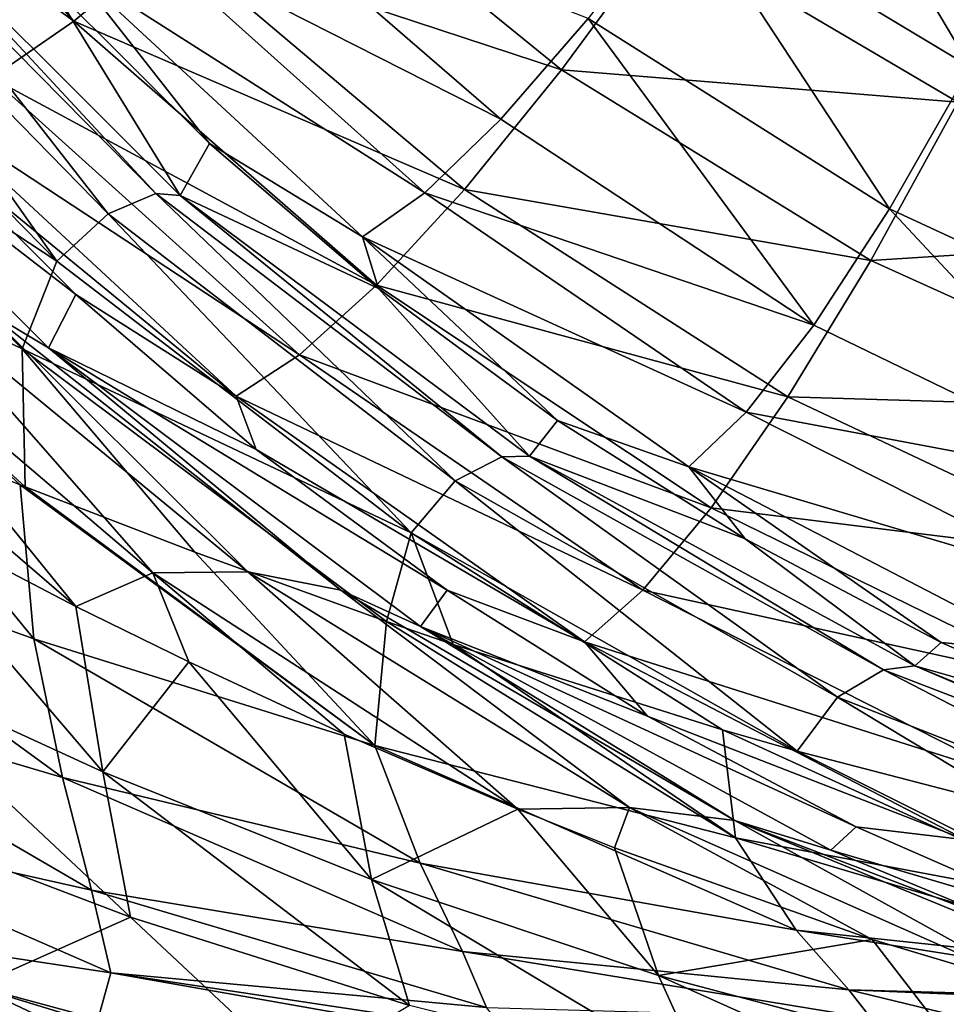
# Model space of a CAD drawing. Units: millimetres. Extents: x -430 to 430, y -255 to 255.
# Drawn here: x 2 to 6, y -229 to -224 of the extents above; entities that cross this region are included whole.
import ezdxf

# ---------------------------------------------------------------- set-up
doc = ezdxf.new("R2010")
doc.units = ezdxf.units.MM
doc.header["$LTSCALE"] = 65.185185
for name, color, linetype in [('104', 7, 'CONTINUOUS'), ('107', 7, 'CONTINUOUS'), ('116', 7, 'CONTINUOUS'), ('64', 7, 'CONTINUOUS'), ('73', 7, 'CONTINUOUS'), ('76', 7, 'CONTINUOUS'), ('90', 7, 'CONTINUOUS'), ('98', 7, 'CONTINUOUS')]:
    doc.layers.add(name, color=color, linetype=linetype)

msp = doc.modelspace()

# ---------------------------------------------------------------- linework, layer by layer
at = {"layer": '104', "linetype": 'Continuous'}
for points in [[(0.7126, -222.7832, -18.4855), (2.0037, -224.2501, -18.3907), (0.2982, -222.9975, -17.679), (0.7126, -222.7832, -18.4855)], [(0.7126, -222.7832, -18.4855), (2.4734, -223.8591, -19.1417), (2.0037, -224.2501, -18.3907), (0.7126, -222.7832, -18.4855)], [(0.2982, -222.9975, -17.679), (2.0037, -224.2501, -18.3907), (1.6026, -224.5258, -17.5539), (0.2982, -222.9975, -17.679)], [(2.999, -223.3633, -19.7859), (4.3817, -224.4869, -19.7379), (2.4734, -223.8591, -19.1417), (2.999, -223.3633, -19.7859)], [(2.999, -223.3633, -19.7859), (4.8851, -223.8035, -20.2787), (4.3817, -224.4869, -19.7379), (2.999, -223.3633, -19.7859)], [(4.8851, -223.8035, -20.2787), (6.7453, -223.7883, -20.663), (6.3137, -224.6451, -20.25), (4.8851, -223.8035, -20.2787)], [(4.8851, -223.8035, -20.2787), (6.3137, -224.6451, -20.25), (4.3817, -224.4869, -19.7379), (4.8851, -223.8035, -20.2787)], [(2.4734, -223.8591, -19.1417), (3.9088, -225.0703, -19.0682), (2.0037, -224.2501, -18.3907), (2.4734, -223.8591, -19.1417)], [(2.4734, -223.8591, -19.1417), (4.3817, -224.4869, -19.7379), (3.9088, -225.0703, -19.0682), (2.4734, -223.8591, -19.1417)], [(2.0037, -224.2501, -18.3907), (3.4791, -225.538, -18.2876), (1.6026, -224.5258, -17.5539), (2.0037, -224.2501, -18.3907)], [(2.0037, -224.2501, -18.3907), (3.9088, -225.0703, -19.0682), (3.4791, -225.538, -18.2876), (2.0037, -224.2501, -18.3907)], [(4.3817, -224.4869, -19.7379), (5.8899, -225.4168, -19.6877), (3.9088, -225.0703, -19.0682), (4.3817, -224.4869, -19.7379)], [(4.3817, -224.4869, -19.7379), (6.3137, -224.6451, -20.25), (5.8899, -225.4168, -19.6877), (4.3817, -224.4869, -19.7379)], [(1.6026, -224.5258, -17.5539), (3.1043, -225.8775, -17.4176), (1.2814, -224.6782, -16.6534), (1.6026, -224.5258, -17.5539)], [(1.6026, -224.5258, -17.5539), (3.4791, -225.538, -18.2876), (3.1043, -225.8775, -17.4176), (1.6026, -224.5258, -17.5539)], [(6.3137, -224.6451, -20.25), (7.8217, -225.2935, -20.2214), (5.8899, -225.4168, -19.6877), (6.3137, -224.6451, -20.25)], [(1.1901, -224.7629, -16.1226), (1.2814, -224.6782, -16.6534), (2.7948, -226.079, -16.4815), (1.1901, -224.7629, -16.1226)], [(1.2814, -224.6782, -16.6534), (3.1043, -225.8775, -17.4176), (2.7948, -226.079, -16.4815), (1.2814, -224.6782, -16.6534)], [(2.0135, -225.5828, -15.9858), (1.1901, -224.7629, -16.1226), (2.7948, -226.079, -16.4815), (2.0135, -225.5828, -15.9858)], [(3.9088, -225.0703, -19.0682), (5.4856, -226.0822, -18.9914), (3.4791, -225.538, -18.2876), (3.9088, -225.0703, -19.0682)], [(3.9088, -225.0703, -19.0682), (5.8899, -225.4168, -19.6877), (5.4856, -226.0822, -18.9914), (3.9088, -225.0703, -19.0682)], [(5.8899, -225.4168, -19.6877), (7.8217, -225.2935, -20.2214), (7.4919, -226.1417, -19.6378), (5.8899, -225.4168, -19.6877)], [(5.8899, -225.4168, -19.6877), (7.4919, -226.1417, -19.6378), (5.4856, -226.0822, -18.9914), (5.8899, -225.4168, -19.6877)], [(3.4791, -225.538, -18.2876), (5.1116, -226.6231, -18.1797), (3.1043, -225.8775, -17.4176), (3.4791, -225.538, -18.2876)], [(3.4791, -225.538, -18.2876), (5.4856, -226.0822, -18.9914), (5.1116, -226.6231, -18.1797), (3.4791, -225.538, -18.2876)], [(2.8931, -226.338, -15.8437), (2.0135, -225.5828, -15.9858), (2.7948, -226.079, -16.4815), (2.8931, -226.338, -15.8437)], [(3.1043, -225.8775, -17.4176), (4.7781, -227.0251, -17.2751), (2.7948, -226.079, -16.4815), (3.1043, -225.8775, -17.4176)], [(3.1043, -225.8775, -17.4176), (5.1116, -226.6231, -18.1797), (4.7781, -227.0251, -17.2751), (3.1043, -225.8775, -17.4176)], [(2.8931, -226.338, -15.8437), (2.7948, -226.079, -16.4815), (4.4944, -227.2767, -16.3018), (2.8931, -226.338, -15.8437)], [(2.7948, -226.079, -16.4815), (4.7781, -227.0251, -17.2751), (4.4944, -227.2767, -16.3018), (2.7948, -226.079, -16.4815)], [(5.4856, -226.0822, -18.9914), (7.1716, -226.8789, -18.9149), (5.1116, -226.6231, -18.1797), (5.4856, -226.0822, -18.9914)], [(5.4856, -226.0822, -18.9914), (7.4919, -226.1417, -19.6378), (7.1716, -226.8789, -18.9149), (5.4856, -226.0822, -18.9914)], [(3.8239, -227.0246, -15.6982), (2.8931, -226.338, -15.8437), (4.4944, -227.2767, -16.3018), (3.8239, -227.0246, -15.6982)], [(5.1116, -226.6231, -18.1797), (6.8695, -227.485, -18.0723), (4.7781, -227.0251, -17.2751), (5.1116, -226.6231, -18.1797)], [(5.1116, -226.6231, -18.1797), (7.1716, -226.8789, -18.9149), (6.8695, -227.485, -18.0723), (5.1116, -226.6231, -18.1797)], [(4.8008, -227.6391, -15.5508), (3.8239, -227.0246, -15.6982), (4.4944, -227.2767, -16.3018), (4.8008, -227.6391, -15.5508)], [(4.7781, -227.0251, -17.2751), (6.5936, -227.944, -17.1333), (4.4944, -227.2767, -16.3018), (4.7781, -227.0251, -17.2751)], [(4.7781, -227.0251, -17.2751), (6.8695, -227.485, -18.0723), (6.5936, -227.944, -17.1333), (4.7781, -227.0251, -17.2751)], [(4.8008, -227.6391, -15.5508), (4.4944, -227.2767, -16.3018), (6.3517, -228.2427, -16.1229), (4.8008, -227.6391, -15.5508)], [(4.4944, -227.2767, -16.3018), (6.5936, -227.944, -17.1333), (6.3517, -228.2427, -16.1229), (4.4944, -227.2767, -16.3018)], [(5.8186, -228.1784, -15.4033), (4.8008, -227.6391, -15.5508), (6.3517, -228.2427, -16.1229), (5.8186, -228.1784, -15.4033)], [(6.8718, -228.6402, -15.2571), (5.8186, -228.1784, -15.4033), (6.3517, -228.2427, -16.1229), (6.8718, -228.6402, -15.2571)]]:
    msp.add_3dface(points, dxfattribs=at)
at = {"layer": '107', "linetype": 'Continuous'}
for points in [[(0.285, -224.2484, -14.4411), (1.8803, -225.8435, -14.4249), (1.5658, -225.6538, -14.1722), (0.285, -224.2484, -14.4411)], [(0.3954, -225.7094, -13.1655), (0.7415, -225.5374, -13.4288), (2.0147, -227.1046, -13.1755), (0.3954, -225.7094, -13.1655)], [(0.7415, -225.5374, -13.4288), (1.1683, -225.5498, -13.7728), (2.39, -226.9405, -13.4313), (0.7415, -225.5374, -13.4288)], [(0.7415, -225.5374, -13.4288), (2.39, -226.9405, -13.4313), (2.0147, -227.1046, -13.1755), (0.7415, -225.5374, -13.4288)], [(1.1683, -225.5498, -13.7728), (1.5658, -225.6538, -14.1722), (2.8521, -226.9355, -13.7617), (1.1683, -225.5498, -13.7728)], [(1.1683, -225.5498, -13.7728), (2.8521, -226.9355, -13.7617), (2.39, -226.9405, -13.4313), (1.1683, -225.5498, -13.7728)], [(1.5658, -225.6538, -14.1722), (1.8803, -225.8435, -14.4249), (3.3066, -227.0253, -14.1436), (1.5658, -225.6538, -14.1722)], [(1.5658, -225.6538, -14.1722), (3.3066, -227.0253, -14.1436), (2.8521, -226.9355, -13.7617), (1.5658, -225.6538, -14.1722)], [(0.3954, -225.7094, -13.1655), (2.0147, -227.1046, -13.1755), (1.0025, -226.5768, -13.0663), (0.3954, -225.7094, -13.1655)], [(1.8803, -225.8435, -14.4249), (3.6947, -227.2012, -14.4064), (3.3066, -227.0253, -14.1436), (1.8803, -225.8435, -14.4249)], [(2.0147, -227.1046, -13.1755), (2.39, -226.9405, -13.4313), (2.5643, -227.3748, -13.2396), (2.0147, -227.1046, -13.1755)], [(2.39, -226.9405, -13.4313), (2.8521, -226.9355, -13.7617), (4.1695, -228.0931, -13.4312), (2.39, -226.9405, -13.4313)], [(2.39, -226.9405, -13.4313), (4.1695, -228.0931, -13.4312), (3.3216, -227.7276, -13.3298), (2.39, -226.9405, -13.4313)], [(2.39, -226.9405, -13.4313), (3.3216, -227.7276, -13.3298), (2.5643, -227.3748, -13.2396), (2.39, -226.9405, -13.4313)], [(2.8521, -226.9355, -13.7617), (3.3066, -227.0253, -14.1436), (4.7125, -228.0847, -13.7478), (2.8521, -226.9355, -13.7617)], [(2.8521, -226.9355, -13.7617), (4.7125, -228.0847, -13.7478), (4.1695, -228.0931, -13.4312), (2.8521, -226.9355, -13.7617)], [(3.3066, -227.0253, -14.1436), (3.6947, -227.2012, -14.4064), (5.2265, -228.1474, -14.1093), (3.3066, -227.0253, -14.1436)], [(3.3066, -227.0253, -14.1436), (5.2265, -228.1474, -14.1093), (4.7125, -228.0847, -13.7478), (3.3066, -227.0253, -14.1436)], [(3.6947, -227.2012, -14.4064), (5.6947, -228.2933, -14.383), (5.2265, -228.1474, -14.1093), (3.6947, -227.2012, -14.4064)], [(4.1695, -228.0931, -13.4312), (4.7125, -228.0847, -13.7478), (4.6396, -228.281, -13.4871), (4.1695, -228.0931, -13.4312)], [(4.7125, -228.0847, -13.7478), (5.8965, -228.7275, -13.6358), (4.6396, -228.281, -13.4871), (4.7125, -228.0847, -13.7478)], [(4.7125, -228.0847, -13.7478), (5.2265, -228.1474, -14.1093), (6.721, -228.9753, -13.7317), (4.7125, -228.0847, -13.7478)], [(4.7125, -228.0847, -13.7478), (6.721, -228.9753, -13.7317), (5.8965, -228.7275, -13.6358), (4.7125, -228.0847, -13.7478)], [(5.6947, -228.2933, -14.383), (6.7521, -228.7317, -14.3688), (5.2265, -228.1474, -14.1093), (5.6947, -228.2933, -14.383)], [(5.2265, -228.1474, -14.1093), (6.7521, -228.7317, -14.3688), (7.2909, -228.9958, -14.0689), (5.2265, -228.1474, -14.1093)], [(5.2265, -228.1474, -14.1093), (7.2909, -228.9958, -14.0689), (6.721, -228.9753, -13.7317), (5.2265, -228.1474, -14.1093)]]:
    msp.add_3dface(points, dxfattribs=at)
at = {"layer": '116', "linetype": 'Continuous'}
for points in [[(0.9296, -227.3528, -12.7548), (1.0025, -226.5768, -13.0663), (2.145, -227.9112, -12.7774), (0.9296, -227.3528, -12.7548)], [(1.0025, -226.5768, -13.0663), (2.0147, -227.1046, -13.1755), (2.145, -227.9112, -12.7774), (1.0025, -226.5768, -13.0663)], [(2.0147, -227.1046, -13.1755), (2.5643, -227.3748, -13.2396), (2.145, -227.9112, -12.7774), (2.0147, -227.1046, -13.1755)], [(0.9296, -227.3528, -12.7548), (2.145, -227.9112, -12.7774), (2.2803, -228.6186, -12.2465), (0.9296, -227.3528, -12.7548)], [(1.0138, -228.1376, -12.3094), (0.9296, -227.3528, -12.7548), (2.2803, -228.6186, -12.2465), (1.0138, -228.1376, -12.3094)], [(2.145, -227.9112, -12.7774), (2.5643, -227.3748, -13.2396), (3.4555, -228.435, -12.8343), (2.145, -227.9112, -12.7774)], [(2.5643, -227.3748, -13.2396), (3.3216, -227.7276, -13.3298), (3.4555, -228.435, -12.8343), (2.5643, -227.3748, -13.2396)], [(3.3216, -227.7276, -13.3298), (4.1695, -228.0931, -13.4312), (3.4555, -228.435, -12.8343), (3.3216, -227.7276, -13.3298)], [(2.145, -227.9112, -12.7774), (3.4555, -228.435, -12.8343), (3.6413, -229.0499, -12.2283), (2.145, -227.9112, -12.7774)], [(2.2803, -228.6186, -12.2465), (2.145, -227.9112, -12.7774), (3.6413, -229.0499, -12.2283), (2.2803, -228.6186, -12.2465)], [(3.4555, -228.435, -12.8343), (4.1695, -228.0931, -13.4312), (4.8551, -228.9037, -12.9177), (3.4555, -228.435, -12.8343)], [(4.1695, -228.0931, -13.4312), (4.6396, -228.281, -13.4871), (4.8551, -228.9037, -12.9177), (4.1695, -228.0931, -13.4312)], [(1.0138, -228.1376, -12.3094), (2.2803, -228.6186, -12.2465), (1.5247, -228.9551, -11.6856), (1.0138, -228.1376, -12.3094)], [(4.6396, -228.281, -13.4871), (5.8965, -228.7275, -13.6358), (4.8551, -228.9037, -12.9177), (4.6396, -228.281, -13.4871)], [(3.4555, -228.435, -12.8343), (4.8551, -228.9037, -12.9177), (5.0857, -229.4125, -12.2485), (3.4555, -228.435, -12.8343)], [(3.6413, -229.0499, -12.2283), (3.4555, -228.435, -12.8343), (5.0857, -229.4125, -12.2485), (3.6413, -229.0499, -12.2283)], [(1.5247, -228.9551, -11.6856), (2.2803, -228.6186, -12.2465), (3.0934, -229.3798, -11.5612), (1.5247, -228.9551, -11.6856)], [(2.2803, -228.6186, -12.2465), (3.6413, -229.0499, -12.2283), (3.0934, -229.3798, -11.5612), (2.2803, -228.6186, -12.2465)], [(4.8551, -228.9037, -12.9177), (5.8965, -228.7275, -13.6358), (6.335, -229.2965, -13.0201), (4.8551, -228.9037, -12.9177)], [(5.8965, -228.7275, -13.6358), (6.721, -228.9753, -13.7317), (6.335, -229.2965, -13.0201), (5.8965, -228.7275, -13.6358)], [(4.8551, -228.9037, -12.9177), (6.335, -229.2965, -13.0201), (6.5995, -229.6877, -12.3007), (4.8551, -228.9037, -12.9177)], [(5.0857, -229.4125, -12.2485), (4.8551, -228.9037, -12.9177), (6.5995, -229.6877, -12.3007), (5.0857, -229.4125, -12.2485)], [(1.5247, -228.9551, -11.6856), (3.0934, -229.3798, -11.5612), (3.312, -229.8026, -10.8043), (1.5247, -228.9551, -11.6856)], [(1.6789, -229.4997, -10.9784), (1.5247, -228.9551, -11.6856), (3.312, -229.8026, -10.8043), (1.6789, -229.4997, -10.9784)]]:
    msp.add_3dface(points, dxfattribs=at)
at = {"layer": '64', "linetype": 'Continuous'}
for points in [[(2.5229, -225.0997, -14.2408), (1.8948, -224.077, -15.9409), (1.0256, -223.6049, -14.2479), (2.5229, -225.0997, -14.2408)], [(2.6661, -224.846, -15.8086), (1.8948, -224.077, -15.9409), (2.5229, -225.0997, -14.2408), (2.6661, -224.846, -15.8086)], [(3.49, -225.5542, -15.6723), (2.6661, -224.846, -15.8086), (2.5229, -225.0997, -14.2408), (3.49, -225.5542, -15.6723)], [(4.226, -226.3715, -14.2351), (3.49, -225.5542, -15.6723), (2.5229, -225.0997, -14.2408), (4.226, -226.3715, -14.2351)], [(4.3622, -226.198, -15.5335), (3.49, -225.5542, -15.6723), (4.226, -226.3715, -14.2351), (4.3622, -226.198, -15.5335)], [(5.2777, -226.7743, -15.3935), (4.3622, -226.198, -15.5335), (4.226, -226.3715, -14.2351), (5.2777, -226.7743, -15.3935)], [(6.1036, -227.3939, -14.2282), (5.2777, -226.7743, -15.3935), (4.226, -226.3715, -14.2351), (6.1036, -227.3939, -14.2282)], [(6.2317, -227.28, -15.2542), (5.2777, -226.7743, -15.3935), (6.1036, -227.3939, -14.2282), (6.2317, -227.28, -15.2542)], [(7.219, -227.7129, -15.1169), (6.2317, -227.28, -15.2542), (6.1036, -227.3939, -14.2282), (7.219, -227.7129, -15.1169)], [(7.0965, -227.8042, -14.2234), (7.219, -227.7129, -15.1169), (6.1036, -227.3939, -14.2282), (7.0965, -227.8042, -14.2234)]]:
    msp.add_3dface(points, dxfattribs=at)
at = {"layer": '73', "linetype": 'Continuous'}
for points in [[(2.172, -225.1901, -13.3983), (0.9197, -223.5848, -13.9718), (0.6846, -223.6678, -13.4131), (2.172, -225.1901, -13.3983)], [(2.4038, -225.0903, -13.9438), (1.0256, -223.6049, -14.2479), (0.9197, -223.5848, -13.9718), (2.4038, -225.0903, -13.9438)], [(2.4038, -225.0903, -13.9438), (0.9197, -223.5848, -13.9718), (2.172, -225.1901, -13.3983), (2.4038, -225.0903, -13.9438)], [(2.5229, -225.0997, -14.2408), (1.0256, -223.6049, -14.2479), (2.4038, -225.0903, -13.9438), (2.5229, -225.0997, -14.2408)], [(1.9217, -225.4209, -12.9119), (0.6846, -223.6678, -13.4131), (0.4027, -223.87, -12.915), (1.9217, -225.4209, -12.9119)], [(2.172, -225.1901, -13.3983), (0.6846, -223.6678, -13.4131), (1.9217, -225.4209, -12.9119), (2.172, -225.1901, -13.3983)], [(1.9217, -225.4209, -12.9119), (0.4027, -223.87, -12.915), (0.1499, -224.2551, -12.5013), (1.9217, -225.4209, -12.9119)], [(1.7515, -225.8476, -12.5081), (1.9217, -225.4209, -12.9119), (0.1499, -224.2551, -12.5013), (1.7515, -225.8476, -12.5081)], [(1.7515, -225.8476, -12.5081), (0.1499, -224.2551, -12.5013), (0.2482, -225.1301, -12.1947), (1.7515, -225.8476, -12.5081)], [(1.7676, -226.5216, -12.2076), (1.7515, -225.8476, -12.5081), (0.2482, -225.1301, -12.1947), (1.7676, -226.5216, -12.2076)], [(1.7676, -226.5216, -12.2076), (0.2482, -225.1301, -12.1947), (1.7426, -226.5117, -12.2038), (1.7676, -226.5216, -12.2076)], [(1.7426, -226.5117, -12.2038), (0.2482, -225.1301, -12.1947), (0.9217, -226.1816, -12.088), (1.7426, -226.5117, -12.2038)], [(3.8636, -226.492, -13.38), (2.4038, -225.0903, -13.9438), (2.172, -225.1901, -13.3983), (3.8636, -226.492, -13.38)], [(4.0915, -226.3752, -13.9096), (2.5229, -225.0997, -14.2408), (2.4038, -225.0903, -13.9438), (4.0915, -226.3752, -13.9096)], [(4.0915, -226.3752, -13.9096), (2.4038, -225.0903, -13.9438), (3.8636, -226.492, -13.38), (4.0915, -226.3752, -13.9096)], [(4.226, -226.3715, -14.2351), (2.5229, -225.0997, -14.2408), (4.0915, -226.3752, -13.9096), (4.226, -226.3715, -14.2351)], [(3.6479, -226.7453, -12.9073), (2.172, -225.1901, -13.3983), (1.9217, -225.4209, -12.9119), (3.6479, -226.7453, -12.9073)], [(3.8636, -226.492, -13.38), (2.172, -225.1901, -13.3983), (3.6479, -226.7453, -12.9073), (3.8636, -226.492, -13.38)], [(3.6479, -226.7453, -12.9073), (1.9217, -225.4209, -12.9119), (1.7515, -225.8476, -12.5081), (3.6479, -226.7453, -12.9073)], [(3.528, -227.1771, -12.5112), (3.6479, -226.7453, -12.9073), (1.7515, -225.8476, -12.5081), (3.528, -227.1771, -12.5112)], [(3.528, -227.1771, -12.5112), (1.7515, -225.8476, -12.5081), (2.5935, -226.8391, -12.3429), (3.528, -227.1771, -12.5112)], [(2.5935, -226.8391, -12.3429), (1.7515, -225.8476, -12.5081), (1.7676, -226.5216, -12.2076), (2.5935, -226.8391, -12.3429)], [(5.7275, -227.5472, -13.3577), (4.0915, -226.3752, -13.9096), (3.8636, -226.492, -13.38), (5.7275, -227.5472, -13.3577)], [(5.951, -227.4133, -13.8691), (4.226, -226.3715, -14.2351), (4.0915, -226.3752, -13.9096), (5.951, -227.4133, -13.8691)], [(5.951, -227.4133, -13.8691), (4.0915, -226.3752, -13.9096), (5.7275, -227.5472, -13.3577), (5.951, -227.4133, -13.8691)], [(6.1036, -227.3939, -14.2282), (4.226, -226.3715, -14.2351), (5.951, -227.4133, -13.8691), (6.1036, -227.3939, -14.2282)], [(5.5303, -227.8098, -12.8993), (3.8636, -226.492, -13.38), (3.6479, -226.7453, -12.9073), (5.5303, -227.8098, -12.8993)], [(5.7275, -227.5472, -13.3577), (3.8636, -226.492, -13.38), (5.5303, -227.8098, -12.8993), (5.7275, -227.5472, -13.3577)], [(3.8541, -227.2893, -12.5725), (3.6479, -226.7453, -12.9073), (3.528, -227.1771, -12.5112), (3.8541, -227.2893, -12.5725)], [(5.5303, -227.8098, -12.8993), (3.6479, -226.7453, -12.9073), (5.1672, -227.7055, -12.8274), (5.5303, -227.8098, -12.8993)], [(5.1672, -227.7055, -12.8274), (3.6479, -226.7453, -12.9073), (3.8541, -227.2893, -12.5725), (5.1672, -227.7055, -12.8274)], [(7.7299, -228.3332, -13.3329), (5.951, -227.4133, -13.8691), (5.7275, -227.5472, -13.3577), (7.7299, -228.3332, -13.3329)], [(7.9468, -228.1825, -13.8216), (6.1036, -227.3939, -14.2282), (5.951, -227.4133, -13.8691), (7.9468, -228.1825, -13.8216)], [(7.9468, -228.1825, -13.8216), (5.951, -227.4133, -13.8691), (7.7299, -228.3332, -13.3329), (7.9468, -228.1825, -13.8216)], [(7.0965, -227.8042, -14.2234), (6.1036, -227.3939, -14.2282), (7.9468, -228.1825, -13.8216), (7.0965, -227.8042, -14.2234)], [(6.6435, -228.0991, -13.1194), (5.7275, -227.5472, -13.3577), (5.5303, -227.8098, -12.8993), (6.6435, -228.0991, -13.1194)], [(7.7299, -228.3332, -13.3329), (5.7275, -227.5472, -13.3577), (6.6435, -228.0991, -13.1194), (7.7299, -228.3332, -13.3329)]]:
    msp.add_3dface(points, dxfattribs=at)
at = {"layer": '76', "linetype": 'Continuous'}
for points in [[(6.376, -224.4741, -19.203), (5.4621, -222.9327, -19.6568), (4.975, -223.632, -19.2386), (6.376, -224.4741, -19.203)], [(6.7848, -223.6833, -19.6408), (5.4621, -222.9327, -19.6568), (6.376, -224.4741, -19.203), (6.7848, -223.6833, -19.6408)], [(4.0866, -224.728, -17.9805), (2.7067, -223.5333, -18.072), (2.31, -223.826, -17.3114), (4.0866, -224.728, -17.9805)], [(4.0866, -224.728, -17.9805), (4.5112, -224.2373, -18.6734), (2.7067, -223.5333, -18.072), (4.0866, -224.728, -17.9805)], [(5.9803, -225.165, -18.6114), (4.975, -223.632, -19.2386), (4.5112, -224.2373, -18.6734), (5.9803, -225.165, -18.6114)], [(6.376, -224.4741, -19.203), (4.975, -223.632, -19.2386), (5.9803, -225.165, -18.6114), (6.376, -224.4741, -19.203)], [(3.7157, -225.0871, -17.1838), (2.31, -223.826, -17.3114), (1.9944, -223.9908, -16.4779), (3.7157, -225.0871, -17.1838)], [(3.7157, -225.0871, -17.1838), (4.0866, -224.728, -17.9805), (2.31, -223.826, -17.3114), (3.7157, -225.0871, -17.1838)], [(1.8948, -224.077, -15.9409), (2.6661, -224.846, -15.8086), (1.9944, -223.9908, -16.4779), (1.8948, -224.077, -15.9409)], [(2.6661, -224.846, -15.8086), (3.4115, -225.3022, -16.3107), (1.9944, -223.9908, -16.4779), (2.6661, -224.846, -15.8086)], [(3.4115, -225.3022, -16.3107), (3.7157, -225.0871, -17.1838), (1.9944, -223.9908, -16.4779), (3.4115, -225.3022, -16.3107)], [(5.6112, -225.7324, -17.8861), (4.5112, -224.2373, -18.6734), (4.0866, -224.728, -17.9805), (5.6112, -225.7324, -17.8861)], [(5.9803, -225.165, -18.6114), (4.5112, -224.2373, -18.6734), (5.6112, -225.7324, -17.8861), (5.9803, -225.165, -18.6114)], [(7.5484, -225.8922, -18.5503), (6.376, -224.4741, -19.203), (5.9803, -225.165, -18.6114), (7.5484, -225.8922, -18.5503)], [(5.6112, -225.7324, -17.8861), (4.0866, -224.728, -17.9805), (3.7157, -225.0871, -17.1838), (5.6112, -225.7324, -17.8861)], [(2.6661, -224.846, -15.8086), (3.49, -225.5542, -15.6723), (3.4115, -225.3022, -16.3107), (2.6661, -224.846, -15.8086)], [(5.2815, -226.1566, -17.0521), (3.7157, -225.0871, -17.1838), (3.4115, -225.3022, -16.3107), (5.2815, -226.1566, -17.0521)], [(5.2815, -226.1566, -17.0521), (5.6112, -225.7324, -17.8861), (3.7157, -225.0871, -17.1838), (5.2815, -226.1566, -17.0521)], [(7.2512, -226.5281, -17.7931), (5.9803, -225.165, -18.6114), (5.6112, -225.7324, -17.8861), (7.2512, -226.5281, -17.7931)], [(7.5484, -225.8922, -18.5503), (5.9803, -225.165, -18.6114), (7.2512, -226.5281, -17.7931), (7.5484, -225.8922, -18.5503)], [(3.49, -225.5542, -15.6723), (4.3622, -226.198, -15.5335), (3.4115, -225.3022, -16.3107), (3.49, -225.5542, -15.6723)], [(4.3622, -226.198, -15.5335), (5.0025, -226.423, -16.1382), (3.4115, -225.3022, -16.3107), (4.3622, -226.198, -15.5335)], [(5.0025, -226.423, -16.1382), (5.2815, -226.1566, -17.0521), (3.4115, -225.3022, -16.3107), (5.0025, -226.423, -16.1382)], [(7.2512, -226.5281, -17.7931), (5.6112, -225.7324, -17.8861), (5.2815, -226.1566, -17.0521), (7.2512, -226.5281, -17.7931)], [(6.9791, -227.0118, -16.9225), (5.2815, -226.1566, -17.0521), (5.0025, -226.423, -16.1382), (6.9791, -227.0118, -16.9225)], [(6.9791, -227.0118, -16.9225), (7.2512, -226.5281, -17.7931), (5.2815, -226.1566, -17.0521), (6.9791, -227.0118, -16.9225)], [(4.3622, -226.198, -15.5335), (5.2777, -226.7743, -15.3935), (5.0025, -226.423, -16.1382), (4.3622, -226.198, -15.5335)], [(5.2777, -226.7743, -15.3935), (6.2317, -227.28, -15.2542), (5.0025, -226.423, -16.1382), (5.2777, -226.7743, -15.3935)], [(6.2317, -227.28, -15.2542), (6.7414, -227.3266, -15.9684), (5.0025, -226.423, -16.1382), (6.2317, -227.28, -15.2542)], [(6.7414, -227.3266, -15.9684), (6.9791, -227.0118, -16.9225), (5.0025, -226.423, -16.1382), (6.7414, -227.3266, -15.9684)], [(6.2317, -227.28, -15.2542), (7.219, -227.7129, -15.1169), (6.7414, -227.3266, -15.9684), (6.2317, -227.28, -15.2542)]]:
    msp.add_3dface(points, dxfattribs=at)
at = {"layer": '90', "linetype": 'Continuous'}
for points in [[(1.8093, -227.2622, -11.8669), (0.9217, -226.1816, -12.088), (0.2518, -226.7029, -11.7952), (1.8093, -227.2622, -11.8669)], [(1.7426, -226.5117, -12.2038), (0.9217, -226.1816, -12.088), (1.8093, -227.2622, -11.8669), (1.7426, -226.5117, -12.2038)], [(1.7676, -226.5216, -12.2076), (1.7426, -226.5117, -12.2038), (3.4719, -227.7824, -12.0285), (1.7676, -226.5216, -12.2076)], [(3.4719, -227.7824, -12.0285), (1.7426, -226.5117, -12.2038), (1.8093, -227.2622, -11.8669), (3.4719, -227.7824, -12.0285)], [(2.5935, -226.8391, -12.3429), (1.7676, -226.5216, -12.2076), (3.4719, -227.7824, -12.0285), (2.5935, -226.8391, -12.3429)], [(1.8093, -227.2622, -11.8669), (0.2518, -226.7029, -11.7952), (1.9492, -227.9375, -11.3884), (1.8093, -227.2622, -11.8669)], [(1.9492, -227.9375, -11.3884), (0.2518, -226.7029, -11.7952), (0.3158, -227.4547, -11.4183), (1.9492, -227.9375, -11.3884)], [(3.528, -227.1771, -12.5112), (2.5935, -226.8391, -12.3429), (3.4719, -227.7824, -12.0285), (3.528, -227.1771, -12.5112)], [(5.23, -228.232, -12.2572), (3.528, -227.1771, -12.5112), (3.4719, -227.7824, -12.0285), (5.23, -228.232, -12.2572)], [(3.8541, -227.2893, -12.5725), (3.528, -227.1771, -12.5112), (5.23, -228.232, -12.2572), (3.8541, -227.2893, -12.5725)], [(3.4719, -227.7824, -12.0285), (1.8093, -227.2622, -11.8669), (3.6929, -228.3567, -11.4638), (3.4719, -227.7824, -12.0285)], [(3.6929, -228.3567, -11.4638), (1.8093, -227.2622, -11.8669), (1.9492, -227.9375, -11.3884), (3.6929, -228.3567, -11.4638)], [(5.1672, -227.7055, -12.8274), (3.8541, -227.2893, -12.5725), (5.23, -228.232, -12.2572), (5.1672, -227.7055, -12.8274)], [(1.9492, -227.9375, -11.3884), (0.3158, -227.4547, -11.4183), (2.0907, -228.488, -10.7848), (1.9492, -227.9375, -11.3884)], [(2.0907, -228.488, -10.7848), (0.3158, -227.4547, -11.4183), (0.3873, -228.106, -10.8954), (2.0907, -228.488, -10.7848)], [(5.5303, -227.8098, -12.8993), (5.1672, -227.7055, -12.8274), (7.07, -228.5788, -12.5325), (5.5303, -227.8098, -12.8993)], [(7.07, -228.5788, -12.5325), (5.1672, -227.7055, -12.8274), (5.23, -228.232, -12.2572), (7.07, -228.5788, -12.5325)], [(5.23, -228.232, -12.2572), (3.4719, -227.7824, -12.0285), (5.5259, -228.6819, -11.6248), (5.23, -228.232, -12.2572)], [(5.5259, -228.6819, -11.6248), (3.4719, -227.7824, -12.0285), (3.6929, -228.3567, -11.4638), (5.5259, -228.6819, -11.6248)], [(6.6435, -228.0991, -13.1194), (5.5303, -227.8098, -12.8993), (7.07, -228.5788, -12.5325), (6.6435, -228.0991, -13.1194)], [(3.6929, -228.3567, -11.4638), (1.9492, -227.9375, -11.3884), (3.899, -228.7864, -10.7969), (3.6929, -228.3567, -11.4638)], [(3.899, -228.7864, -10.7969), (1.9492, -227.9375, -11.3884), (2.0907, -228.488, -10.7848), (3.899, -228.7864, -10.7969)], [(2.0907, -228.488, -10.7848), (0.3873, -228.106, -10.8954), (2.1841, -228.8912, -10.0868), (2.0907, -228.488, -10.7848)], [(2.1841, -228.8912, -10.0868), (0.3873, -228.106, -10.8954), (0.4424, -228.6274, -10.2539), (2.1841, -228.8912, -10.0868)], [(7.07, -228.5788, -12.5325), (5.23, -228.232, -12.2572), (7.4247, -228.8843, -11.8519), (7.07, -228.5788, -12.5325)], [(7.4247, -228.8843, -11.8519), (5.23, -228.232, -12.2572), (5.5259, -228.6819, -11.6248), (7.4247, -228.8843, -11.8519)], [(5.5259, -228.6819, -11.6248), (3.6929, -228.3567, -11.4638), (5.7822, -228.9742, -10.9135), (5.5259, -228.6819, -11.6248)], [(5.7822, -228.9742, -10.9135), (3.6929, -228.3567, -11.4638), (3.899, -228.7864, -10.7969), (5.7822, -228.9742, -10.9135)], [(3.899, -228.7864, -10.7969), (2.0907, -228.488, -10.7848), (4.0155, -229.06, -10.0569), (3.899, -228.7864, -10.7969)], [(4.0155, -229.06, -10.0569), (2.0907, -228.488, -10.7848), (2.1841, -228.8912, -10.0868), (4.0155, -229.06, -10.0569)], [(2.117, -229.1384, -9.3333), (0.4424, -228.6274, -10.2539), (0.4255, -228.9972, -9.5318), (2.117, -229.1384, -9.3333)], [(2.1841, -228.8912, -10.0868), (0.4424, -228.6274, -10.2539), (2.117, -229.1384, -9.3333), (2.1841, -228.8912, -10.0868)], [(7.7134, -229.0273, -11.1182), (7.4247, -228.8843, -11.8519), (5.5259, -228.6819, -11.6248), (7.7134, -229.0273, -11.1182)], [(7.7134, -229.0273, -11.1182), (5.5259, -228.6819, -11.6248), (5.7822, -228.9742, -10.9135), (7.7134, -229.0273, -11.1182)], [(5.8917, -229.1127, -10.1417), (5.7822, -228.9742, -10.9135), (3.899, -228.7864, -10.7969), (5.8917, -229.1127, -10.1417)], [(5.8917, -229.1127, -10.1417), (3.899, -228.7864, -10.7969), (4.0155, -229.06, -10.0569), (5.8917, -229.1127, -10.1417)], [(3.8664, -229.189, -9.2696), (2.1841, -228.8912, -10.0868), (2.117, -229.1384, -9.3333), (3.8664, -229.189, -9.2696)], [(3.8664, -229.189, -9.2696), (4.1135, -229.1809, -9.3629), (2.1841, -228.8912, -10.0868), (3.8664, -229.189, -9.2696)], [(4.1135, -229.1809, -9.3629), (4.0155, -229.06, -10.0569), (2.1841, -228.8912, -10.0868), (4.1135, -229.1809, -9.3629)], [(5.8917, -229.1127, -10.1417), (6.2837, -229.0956, -10.3372), (5.7822, -228.9742, -10.9135), (5.8917, -229.1127, -10.1417)], [(6.2837, -229.0956, -10.3372), (7.4337, -229.0413, -10.9575), (5.7822, -228.9742, -10.9135), (6.2837, -229.0956, -10.3372)], [(7.4337, -229.0413, -10.9575), (7.7134, -229.0273, -11.1182), (5.7822, -228.9742, -10.9135), (7.4337, -229.0413, -10.9575)], [(1.5116, -229.2493, -8.5807), (2.1845, -229.2354, -8.7392), (0.4255, -228.9972, -9.5318), (1.5116, -229.2493, -8.5807)], [(2.1845, -229.2354, -8.7392), (2.117, -229.1384, -9.3333), (0.4255, -228.9972, -9.5318), (2.1845, -229.2354, -8.7392)]]:
    msp.add_3dface(points, dxfattribs=at)
at = {"layer": '98', "linetype": 'Continuous'}
for points in [[(1.8803, -225.8435, -14.4249), (0.285, -224.2484, -14.4411), (2.0135, -225.5828, -15.9858), (1.8803, -225.8435, -14.4249)], [(2.0135, -225.5828, -15.9858), (0.285, -224.2484, -14.4411), (1.1901, -224.7629, -16.1226), (2.0135, -225.5828, -15.9858)], [(2.8931, -226.338, -15.8437), (1.8803, -225.8435, -14.4249), (2.0135, -225.5828, -15.9858), (2.8931, -226.338, -15.8437)], [(3.6947, -227.2012, -14.4064), (1.8803, -225.8435, -14.4249), (3.8239, -227.0246, -15.6982), (3.6947, -227.2012, -14.4064)], [(3.8239, -227.0246, -15.6982), (1.8803, -225.8435, -14.4249), (2.8931, -226.338, -15.8437), (3.8239, -227.0246, -15.6982)], [(4.8008, -227.6391, -15.5508), (3.6947, -227.2012, -14.4064), (3.8239, -227.0246, -15.6982), (4.8008, -227.6391, -15.5508)], [(5.6947, -228.2933, -14.383), (3.6947, -227.2012, -14.4064), (5.8186, -228.1784, -15.4033), (5.6947, -228.2933, -14.383)], [(5.8186, -228.1784, -15.4033), (3.6947, -227.2012, -14.4064), (4.8008, -227.6391, -15.5508), (5.8186, -228.1784, -15.4033)], [(6.8718, -228.6402, -15.2571), (5.6947, -228.2933, -14.383), (5.8186, -228.1784, -15.4033), (6.8718, -228.6402, -15.2571)], [(6.7521, -228.7317, -14.3688), (5.6947, -228.2933, -14.383), (6.8718, -228.6402, -15.2571), (6.7521, -228.7317, -14.3688)]]:
    msp.add_3dface(points, dxfattribs=at)

doc.saveas('drawing.dxf')
